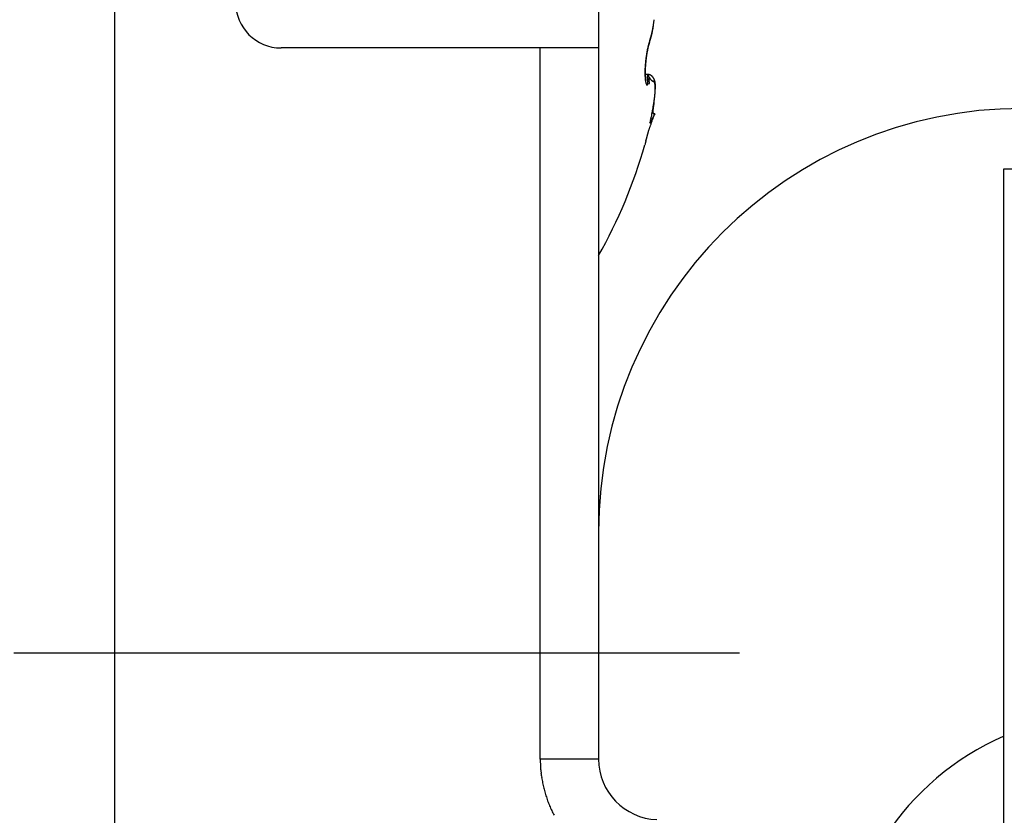
# Model space of a CAD drawing. Units: millimetres. Extents: x 264 to 7125, y -131 to 5380.
# Drawn here: x 4521 to 4537, y 3364 to 3378 of the extents above; entities that cross this region are included whole.
import ezdxf

# ---------------------------------------------------------------- set-up
doc = ezdxf.new("R2010")
doc.units = ezdxf.units.MM
doc.linetypes.add('CENTERLINE', pattern=[30, 12, -1.5, 3, -1.5, 12])
for name, color, linetype in [('centerline-Mittellinie', 92, 'CENTERLINE'), ('hatching-Schraffur', 5, 'Continuous'), ('helpline-Hilfslinie', 2, 'Continuous'), ('outline-Körperkante', 7, 'Continuous')]:
    doc.layers.add(name, color=color, linetype=linetype)
doc.layers.get('0').off()
doc.layers.get('helpline-Hilfslinie').off()

# ---------------------------------------------------------------- blocks, each defined once
blk = doc.blocks.new('407044_WD2201_Kämpferprofil')
at = {"layer": 'hatching-Schraffur'}
h = blk.add_hatch(dxfattribs=at)
h.set_pattern_fill('ANSI31', color=256, scale=0.5, style=0)
h.set_pattern_definition([(45, (0, 100), (-1.122532, 1.122532), [])])
h.paths.add_polyline_path([(9.506, 79.134), (9.006, 80), (9.506, 80.866), (9.506, 95.5), (39.052, 95.5, -0.332369), (41.929, 93.35), (43.85, 93.35, -0.414214), (46, 95.5), (56.463, 95.5, -0.382162), (59.445, 92.831), (59.562, 91.779, 0.382162), (61.549, 90), (67, 90), (67, 97), (64.7, 97), (64.7, 92.5), (62.5, 92.5), (62, 97), (62, 99), (60, 99), (60, 100), (0, 100), (0, 97), (0.5, 93), (2.3, 93), (2.306, 97), (5.006, 97), (5.006, 64.326), (5.006, 49.32, 0.176327), (6.176, 46.106), (6.767, 45.401, -0.339454), (6.82, 44.185), (5.736, 42.636, 0.459471), (5.856, 42.197), (11.453, 39.587, 0.107142), (13.006, 39.25), (13.006, 40.85, -1.208029), (13.795, 45), (18.467, 45, 0.57735), (19.506, 45), (23.506, 45, 0.411525), (24.321, 44.778), (29.506, 47.771), (29.506, 50), (23.955, 50, 0.816497), (19.056, 50), (12.506, 50), (12.506, 51), (9.506, 51), (9.506, 64.134), (9.006, 65), (9.506, 65.866)])
h.paths.add_polyline_path([(43.85, 93.35), (41.929, 93.35, -0.041408), (42.03, 92.864, 0.378993), (46, 89.35), (46, 91.2, -0.414214)], flags=17)
h.paths.add_polyline_path([(48.807, 90.5), (50, 90.5), (50, 92.5), (47.975, 92.5, -0.299597), (46, 91.2), (46, 89.35, 0.196923)], flags=17)
h.paths.add_polyline_path([(14.812, 41.834, -0.254686), (13.006, 40.85), (13.006, 39.25, 0.254686), (16.156, 40.966, 1)], flags=17)
blk = doc.blocks.new('WinDrive2201_LR12_Drive')
at = {"layer": 'centerline-Mittellinie'}
blk.add_line((-27.169, 24), (22.11, 24), dxfattribs=at)
at = {"layer": 'outline-Körperkante'}
for p, q in [((10.5, 12.545), (10.5, 41.001)), ((18.5, 35.5), (18.5, 34)), ((19.344, 34.102), (19.346, 34.109)), ((19.344, 34.102), (19.344, 34.103)), ((19.347, 34.128), (19.352, 34.142)), ((17.535, 34), (13.25, 34)), ((17.535, 22.245), (17.535, 34)), ((18.5, 34), (17.535, 34)), ((18.5, 34), (18.5, 22.245)), ((19.301, 33.932), (19.302, 33.937)), ((19.304, 33.564), (19.27, 33.564)), ((19.304, 33.564), (19.308, 33.532)), ((19.304, 33.564), (19.306, 33.564)), ((19.284, 33.459), (19.283, 33.46)), ((19.427, 32.913), (19.378, 32.816)), ((19.402, 33.018), (19.403, 33.027)), ((19.427, 32.913), (19.42, 32.909)), ((19.347, 32.76), (19.353, 32.776)), ((19.266, 32.402), (19.266, 32.402)), ((25.2, -3.997), (25.2, 32.003)), ((25.2, 32.003), (26.74, 32.003)), ((18.5, 22.245), (17.535, 22.245))]:
    blk.add_line(p, q, dxfattribs=at)
for centre, radius, start, end in [((13.25, 34.75), 0.75, 180, 270), ((17.558, 34.67), 1.872, 349.6988, 350.2636), ((17.498, 34.68), 1.933, 350.2706, 350.8249), ((17.624, 34.619), 1.799, 351.3052, 351.603), ((17.849, 34.587), 1.573, 351.5597, 351.912), ((17.435, 34.691), 1.997, 350.7981, 351.3415), ((17.437, 34.647), 1.989, 351.863, 352.1256), ((13.977, 35.134), 5.483, 352.042, 352.1285), ((17.747, 34.602), 1.676, 352.4732, 352.8424), ((17.873, 34.587), 1.548, 352.8036, 353.4271), ((17.377, 34.7), 2.055, 351.3364, 351.871), ((15.164, 34.918), 4.277, 353.1777, 353.475), ((17.306, 34.711), 2.127, 351.8552, 352.3776), ((17.223, 34.721), 2.211, 352.3926, 352.9008), ((17.144, 34.732), 2.29, 352.8785, 353.3739), ((18.256, 34.503), 1.154, 343.2333, 344.0042), ((18.186, 34.523), 1.227, 344.0165, 344.7574), ((18.189, 34.501), 1.222, 344.7861, 345.1531), ((18.114, 34.544), 1.301, 344.7056, 345.4179), ((18.165, 34.508), 1.247, 345.1307, 345.4931), ((18.136, 34.515), 1.277, 345.506, 345.8634), ((18.043, 34.563), 1.375, 345.4095, 346.0968), ((18.109, 34.523), 1.305, 345.7872, 346.1403), ((18.081, 34.529), 1.334, 346.2009, 346.5493), ((17.971, 34.581), 1.449, 346.0543, 346.7178), ((18.054, 34.536), 1.361, 346.5392, 346.8835), ((18.023, 34.543), 1.393, 346.8875, 347.2273), ((17.9, 34.598), 1.522, 346.7314, 347.3748), ((17.996, 34.548), 1.421, 347.2809, 347.6167), ((17.968, 34.556), 1.45, 347.5201, 347.8517), ((17.829, 34.615), 1.596, 347.3238, 347.9477), ((17.938, 34.563), 1.48, 347.8499, 348.1778), ((17.907, 34.568), 1.512, 348.2257, 348.5496), ((17.761, 34.629), 1.665, 347.9598, 348.5672), ((17.878, 34.574), 1.542, 348.53, 348.8502), ((17.846, 34.581), 1.574, 348.8418, 349.1583), ((17.821, 34.585), 1.599, 349.1873, 349.5011), ((17.69, 34.644), 1.737, 348.5448, 349.1361), ((17.783, 34.592), 1.638, 349.4883, 349.7977), ((17.745, 34.6), 1.677, 349.7616, 350.0659), ((17.625, 34.657), 1.803, 349.1301, 349.708), ((17.725, 34.602), 1.697, 350.1135, 350.417), ((17.728, 34.602), 1.695, 350.3947, 350.7014), ((17.649, 34.617), 1.774, 350.6384, 350.9328), ((17.501, 34.639), 1.924, 350.9795, 351.2514), ((20.811, 33.665), 1.536, 166.4078, 166.9666), ((20.516, 33.735), 1.233, 165.626, 166.3201), ((20.438, 33.751), 1.151, 165.795, 166.4636), ((20.404, 33.757), 1.116, 166.2454, 166.4783), ((20.365, 33.766), 1.076, 165.9679, 166.2071), ((20.709, 33.693), 1.43, 165.3854, 165.9402), ((20.324, 33.777), 1.033, 165.7782, 166.024), ((20.291, 33.784), 1, 165.4277, 165.6804), ((22.57, 33.213), 3.35, 165.6057, 165.8101), ((20.249, 33.795), 0.957, 165.1936, 165.4536), ((20.214, 33.804), 0.921, 164.926, 165.194), ((22.855, 33.132), 3.649, 165.1592, 165.3536), ((20.056, 33.841), 0.758, 163.3301, 164.4016), ((20.177, 33.814), 0.882, 164.6183, 164.895), ((20.14, 33.825), 0.844, 164.3628, 164.6475), ((20.327, 33.787), 1.037, 163.536, 164.363), ((20.113, 33.832), 0.815, 164.079, 164.371), ((19.821, 33.91), 0.513, 160.8726, 163.1339), ((20.071, 33.844), 0.772, 163.7105, 164.015), ((20.021, 33.857), 0.721, 163.3297, 163.6515), ((20.008, 33.862), 0.707, 163.0841, 163.4074), ((20.079, 33.858), 0.779, 161.8321, 163.438), ((20.019, 33.858), 0.718, 162.7091, 163.0206), ((19.932, 33.884), 0.627, 162.2663, 162.6237), ((19.815, 33.922), 0.505, 161.8489, 162.2953), ((20.411, 33.723), 1.133, 160.4222, 161.7177), ((19.903, 33.895), 0.596, 161.6376, 161.9886), ((20.866, 33.579), 1.609, 161.672, 161.789), ((21.072, 33.552), 1.819, 161.5546, 162.4331), ((19.758, 33.941), 0.445, 160.5012, 161.0251), ((19.676, 33.97), 0.357, 159.4718, 160.4497), ((20.174, 33.79), 0.887, 159.3772, 159.8855), ((19.292, 34.122), 0.0554, 340.4938, 341.4129), ((19.292, 34.121), 0.055, 344.4002, 345.3178), ((19.292, 34.121), 0.0549, 343.7718, 344.6939), ((19.293, 34.121), 0.0548, 342.5271, 343.457), ((19.293, 34.121), 0.0544, 341.7168, 342.6454), ((18.445, 34.423), 0.954, 340.8163, 341.2429), ((19.291, 34.121), 0.0562, 350.3095, 351.1983), ((19.292, 34.122), 0.0554, 348.8927, 349.7866), ((19.291, 34.121), 0.0558, 348.3684, 349.268), ((19.292, 34.122), 0.0552, 346.9478, 347.8518), ((19.292, 34.121), 0.055, 346.3046, 347.2143), ((19.292, 34.122), 0.0557, 345.194, 346.1074), ((19.221, 34.118), 0.127, 3.8081, 4.6646), ((19.3, 34.122), 0.0477, 2.6794, 4.424), ((19.295, 34.122), 0.0522, 1.9205, 2.9528), ((19.195, 34.119), 0.153, 1.4092, 1.6871), ((19.285, 34.122), 0.0624, 359.6234, 0.3766), ((19.297, 34.122), 0.0505, 359.5062, 0.4938), ((19.289, 34.122), 0.0584, 358.2461, 359.0895), ((19.289, 34.122), 0.0585, 356.8889, 357.7225), ((19.285, 34.122), 0.0622, 357.5672, 358.342), ((19.29, 34.122), 0.0572, 356.2415, 357.1037), ((19.29, 34.122), 0.0572, 354.8652, 355.719), ((19.289, 34.122), 0.058, 354.259, 355.1119), ((19.291, 34.122), 0.0566, 353.5236, 354.3883), ((19.29, 34.122), 0.057, 352.275, 353.1471), ((19.291, 34.122), 0.0566, 350.3128, 351.1949), ((19.291, 34.121), 0.056, 352.1875, 353.065), ((18.415, 34.433), 0.986, 341.205, 341.6225), ((18.389, 34.44), 1.013, 341.71, 342.1201), ((18.394, 34.459), 1.009, 341.6674, 342.5113), ((18.368, 34.448), 1.035, 342.0558, 342.4608), ((18.343, 34.456), 1.061, 342.4926, 342.8918), ((18.326, 34.481), 1.08, 342.4717, 343.2785), ((18.319, 34.465), 1.087, 342.8246, 343.2182), ((18.294, 34.471), 1.113, 343.2964, 343.6841), ((18.268, 34.479), 1.14, 343.6358, 344.0184), ((18.244, 34.487), 1.165, 343.9995, 344.3765), ((18.217, 34.493), 1.193, 344.3967, 344.7689), ((21.329, 33.566), 2.064, 171.5394, 172.0088), ((21.284, 33.573), 2.018, 171.0672, 171.5442), ((21.541, 33.546), 2.273, 171.8729, 172.2939), ((21.251, 33.578), 1.985, 170.5849, 171.0664), ((21.484, 33.554), 2.216, 171.4356, 171.8648), ((21.233, 33.58), 1.967, 170.0747, 170.5561), ((21.407, 33.564), 2.138, 170.9698, 171.4108), ((21.206, 33.585), 1.94, 169.6165, 170.0997), ((21.328, 33.577), 2.058, 170.5079, 170.961), ((21.175, 33.59), 1.908, 169.0878, 169.5727), ((21.244, 33.59), 1.973, 170.023, 170.4897), ((21.111, 33.603), 1.843, 168.625, 169.1212), ((21.122, 33.611), 1.849, 169.5014, 169.9924), ((21.045, 33.622), 1.771, 169.5922, 169.7582), ((21.022, 33.626), 1.748, 169.4207, 169.5881), ((21.021, 33.619), 1.752, 168.0471, 168.5619), ((20.97, 33.638), 1.694, 168.9384, 169.4655), ((20.994, 33.635), 1.718, 169.3786, 169.5482), ((20.95, 33.64), 1.675, 169.071, 169.2437), ((20.913, 33.65), 1.636, 169.005, 169.1808), ((20.898, 33.651), 1.621, 168.3838, 168.9227), ((20.876, 33.654), 1.6, 168.7131, 168.892), ((20.995, 33.625), 1.724, 167.5528, 168.0658), ((20.796, 33.669), 1.518, 168.3004, 168.486), ((20.837, 33.664), 1.559, 168.6217, 168.8038), ((20.759, 33.679), 1.48, 168.2278, 168.4172), ((20.885, 33.654), 1.608, 167.8428, 168.3719), ((20.719, 33.687), 1.439, 168.0147, 168.208), ((21.026, 33.619), 1.756, 167.0727, 167.5646), ((20.68, 33.692), 1.399, 167.682, 167.8793), ((20.64, 33.703), 1.358, 167.5784, 167.78), ((20.62, 33.706), 1.339, 167.0429, 167.6706), ((20.601, 33.714), 1.318, 167.473, 167.6791), ((20.562, 33.72), 1.278, 167.128, 167.339), ((20.3, 33.779), 1.01, 166.1647, 166.9881), ((20.523, 33.729), 1.239, 166.8974, 167.1134), ((20.479, 33.74), 1.194, 166.7271, 166.9484), ((20.444, 33.746), 1.158, 166.3957, 166.6226), ((21.19, 33.573), 1.925, 176.1799, 176.6718), ((21.262, 33.568), 1.998, 175.7068, 176.1856), ((21.322, 33.563), 2.057, 175.2287, 175.6969), ((21.372, 33.559), 2.107, 174.7561, 175.2165), ((21.182, 33.571), 1.913, 176.0766, 176.5567), ((21.406, 33.557), 2.142, 174.3402, 174.7951), ((21.286, 33.566), 2.018, 175.6737, 176.1349), ((21.379, 33.558), 2.111, 175.2018, 175.6476), ((21.428, 33.553), 2.164, 173.8563, 174.3084), ((21.458, 33.554), 2.19, 174.8329, 175.2665), ((21.435, 33.553), 2.171, 173.4232, 173.8742), ((21.521, 33.546), 2.253, 174.354, 174.7783), ((21.428, 33.555), 2.164, 172.9817, 173.434), ((21.568, 33.542), 2.3, 173.9718, 174.3894), ((21.598, 33.539), 2.33, 173.5471, 173.9606), ((21.408, 33.556), 2.144, 172.4971, 172.9529), ((21.609, 33.538), 2.342, 173.1419, 173.5537), ((21.371, 33.561), 2.106, 172.0293, 172.4919), ((21.604, 33.538), 2.336, 172.7278, 173.1404), ((21.582, 33.541), 2.314, 172.2946, 172.7101), ((20.698, 33.589), 1.433, 178.7209, 179.3332), ((20.579, 33.589), 1.314, 179.2908, 179.9437), ((20.472, 33.588), 1.207, 179.8877, 180.5823), ((20.374, 33.587), 1.109, 180.5985, 181.3339), ((20.914, 33.584), 1.649, 177.6299, 178.1814), ((20.809, 33.588), 1.544, 178.2042, 178.7829), ((20.286, 33.584), 1.021, 181.2655, 182.043), ((20.209, 33.581), 0.943, 182.0284, 182.8431), ((21.106, 33.576), 1.841, 176.6224, 177.1307), ((21.014, 33.581), 1.749, 177.1399, 177.6679), ((20.127, 33.576), 0.861, 182.7894, 183.6534), ((20.685, 33.592), 1.416, 178.0811, 178.6831), ((20.55, 33.594), 1.281, 178.648, 179.2961), ((20.418, 33.595), 1.148, 179.2419, 179.9454), ((20.286, 33.593), 1.017, 179.8667, 180.6366), ((20.161, 33.591), 0.892, 180.5732, 181.4218), ((20.042, 33.587), 0.773, 181.3797, 182.3214), ((20.945, 33.583), 1.676, 177.0383, 177.5687), ((20.816, 33.588), 1.547, 177.5318, 178.0949), ((19.927, 33.581), 0.657, 182.148, 183.2108), ((19.816, 33.574), 0.547, 183.1395, 184.3575), ((21.068, 33.579), 1.799, 176.5908, 177.0938), ((20.541, 34.297), 1.437, 210.6505, 212.493), ((19.292, 33.351), 0.213, 82.0484, 86.6763), ((19.303, 33.394), 0.17, 86.0298, 89.4521), ((19.306, 33.551), 0.013, 83.5682, 88.9891), ((19.306, 33.552), 0.0121, 77.7053, 83.5236), ((19.306, 33.552), 0.0122, 72.4074, 78.1533), ((19.305, 33.551), 0.0138, 67.5254, 72.6671), ((19.305, 33.549), 0.0151, 62.934, 67.6444), ((19.304, 33.548), 0.0167, 59.2332, 63.6176), ((19.304, 33.547), 0.0179, 55.2161, 59.3666), ((19.303, 33.546), 0.0191, 51.5644, 55.5574), ((19.313, 33.49), 0.0735, 82.2014, 88.3795), ((19.302, 33.544), 0.0207, 47.5516, 51.3366), ((19.301, 33.543), 0.023, 44.3558, 47.9131), ((19.299, 33.541), 0.0253, 41.4025, 44.7239), ((19.297, 33.539), 0.0282, 38.4001, 41.4995), ((19.294, 33.537), 0.0315, 35.5777, 38.4525), ((19.291, 33.534), 0.0355, 33.3172, 35.9854), ((19.288, 33.532), 0.0396, 31.0574, 33.5238), ((19.315, 33.476), 0.0863, 76.7249, 85.5057), ((19.284, 33.53), 0.0445, 28.6019, 30.8879), ((19.308, 33.46), 0.104, 78.8396, 81.8184), ((19.279, 33.526), 0.0501, 27.0345, 29.1469), ((19.274, 33.524), 0.056, 25.0501, 27.0091), ((19.268, 33.521), 0.0627, 23.2028, 25.0156), ((19.261, 33.518), 0.0701, 21.9914, 23.6759), ((19.253, 33.515), 0.0786, 20.2754, 21.838), ((19.245, 33.512), 0.0869, 18.856, 20.312), ((19.236, 33.508), 0.0968, 17.9158, 19.2706), ((19.206, 33.095), 0.483, 74.8552, 75.3817), ((19.226, 33.505), 0.107, 16.5051, 17.7713), ((19.215, 33.502), 0.118, 15.3221, 16.5042), ((19.297, 33.428), 0.137, 73.1141, 75.1257), ((19.309, 33.455), 0.108, 71.8662, 76.5288), ((19.308, 33.458), 0.105, 71.4976, 74.2298), ((19.303, 33.443), 0.122, 69.1166, 71.384), ((19.191, 33.197), 0.391, 66.1735, 67.191), ((19.299, 33.435), 0.13, 66.647, 68.6997), ((19.299, 33.439), 0.127, 63.0909, 66.3813), ((19.303, 33.445), 0.12, 64.6233, 66.8189), ((19.305, 33.449), 0.115, 62.306, 64.5639), ((19.315, 33.464), 0.0977, 60.5252, 64.9021), ((19.304, 33.448), 0.117, 60.0921, 62.275), ((19.305, 33.448), 0.116, 56.6928, 60.2189), ((19.305, 33.448), 0.117, 58.0104, 60.1522), ((19.304, 33.448), 0.117, 55.6959, 57.81), ((19.297, 33.439), 0.128, 53.0121, 56.0873), ((19.304, 33.448), 0.117, 53.7335, 55.8184), ((19.303, 33.447), 0.118, 51.5686, 53.595), ((19.301, 33.444), 0.122, 49.6759, 52.8452), ((19.302, 33.445), 0.12, 49.5949, 51.5733), ((19.301, 33.444), 0.122, 46.5983, 49.7343), ((19.3, 33.444), 0.122, 47.4088, 49.3241), ((19.299, 33.442), 0.125, 45.6664, 47.527), ((20.047, 33.57), 0.781, 183.6093, 184.5294), ((19.965, 33.563), 0.699, 184.4419, 185.4319), ((19.89, 33.555), 0.623, 185.3976, 186.4655), ((19.814, 33.545), 0.547, 186.3313, 187.4973), ((19.728, 33.566), 0.458, 184.1831, 185.5679), ((19.653, 33.557), 0.383, 185.3768, 186.9399), ((19.744, 33.536), 0.476, 187.4758, 188.7539), ((19.624, 33.553), 0.353, 186.8715, 188.4644), ((19.677, 33.524), 0.409, 188.5475, 189.9681), ((19.65, 33.558), 0.38, 188.5996, 189.9734), ((19.616, 33.513), 0.346, 189.8956, 191.4831), ((19.643, 33.558), 0.373, 190.0901, 191.369), ((19.56, 33.5), 0.289, 191.2522, 193.052), ((19.625, 33.555), 0.355, 191.4789, 192.6672), ((19.606, 33.551), 0.335, 192.8139, 193.8955), ((19.511, 33.488), 0.238, 192.7968, 194.8525), ((19.758, 33.591), 0.492, 194.172, 194.7686), ((19.466, 33.475), 0.192, 194.6316, 197.0229), ((19.552, 33.538), 0.279, 194.9332, 195.7098), ((19.294, 33.464), 0.011, 189.9358, 201.6043), ((19.429, 33.463), 0.153, 196.6514, 199.4376), ((19.396, 33.45), 0.118, 198.8569, 202.2163), ((19.366, 33.437), 0.0841, 201.5351, 205.8581), ((19.339, 33.422), 0.0536, 204.432, 210.5735), ((19.318, 33.408), 0.0286, 207.6576, 217.6889), ((19.307, 33.397), 0.013, 211.1065, 229.5912), ((19.303, 33.391), 0.00572, 217.9592, 251.0473), ((19.303, 33.389), 0.00431, 242.0598, 276.9734), ((19.301, 33.392), 0.00742, 286.8958, 307.5801), ((19.291, 33.399), 0.0198, 319.1683, 329.936), ((16.818, 33.303), 2.5, 4.5927, 5.2499), ((19.263, 33.408), 0.0483, 336.7732, 343.2246), ((17.676, 33.38), 1.639, 3.4604, 4.3302), ((19.209, 33.419), 0.104, 346.182, 350.2939), ((19.12, 33.429), 0.193, 351.947, 354.8714), ((18.206, 33.415), 1.107, 2.167, 3.278), ((18.979, 33.436), 0.334, 355.789, 357.9079), ((18.516, 33.431), 0.797, 0.5757, 1.8822), ((18.781, 33.437), 0.532, 358.5785, 0.2185), ((19.595, 33.677), 0.307, 209.6988, 215.7053), ((19.203, 33.498), 0.131, 14.5226, 15.6311), ((19.191, 33.495), 0.144, 13.2503, 14.2887), ((19.177, 33.491), 0.158, 12.618, 13.5948), ((19.163, 33.488), 0.173, 11.6213, 12.5393), ((19.147, 33.484), 0.189, 10.8768, 11.7431), ((19.13, 33.481), 0.206, 9.9836, 10.8005), ((19.113, 33.478), 0.224, 9.325, 10.0981), ((19.094, 33.475), 0.243, 8.5493, 9.2805), ((19.074, 33.471), 0.263, 7.9612, 8.6553), ((19.053, 33.469), 0.284, 7.2308, 7.889), ((19.031, 33.465), 0.307, 6.7058, 7.3324), ((19.007, 33.462), 0.331, 6.2077, 6.8035), ((18.983, 33.46), 0.355, 5.5884, 6.1569), ((18.957, 33.457), 0.381, 5.1392, 5.6812), ((18.931, 33.455), 0.407, 4.569, 5.0875), ((18.902, 33.452), 0.436, 4.1627, 4.6581), ((18.873, 33.45), 0.466, 3.6261, 4.1008), ((18.843, 33.448), 0.496, 3.1219, 3.5768), ((18.812, 33.446), 0.527, 2.7714, 3.2092), ((18.776, 33.443), 0.563, 2.4373, 2.8564), ((18.741, 33.442), 0.598, 1.9916, 2.3926), ((18.708, 33.44), 0.631, 1.679, 2.068), ((18.684, 33.44), 0.655, 1.2507, 1.6331), ((18.629, 33.439), 0.71, 0.8557, 1.2135), ((18.509, 33.438), 0.83, 358.8846, 359.2706), ((18.522, 33.436), 0.817, 358.3938, 359.0141), ((16.998, 33.471), 2.341, 358.2925, 358.5795), ((18.543, 33.437), 0.795, 0.6038, 0.9274), ((18.565, 33.437), 0.773, 0.3206, 0.6651), ((18.63, 33.439), 0.709, 359.8032, 0.1968), ((18.418, 33.436), 0.921, 359.7323, 0.0191), ((16.865, 33.447), 2.474, 359.543, 359.6405), ((19.493, 33.596), 0.177, 213.6299, 218.9676), ((14.05, 28.501), 7.28, 43.1339, 43.2054), ((19.483, 33.59), 0.164, 222.8475, 226.1155), ((19.43, 33.528), 0.0841, 222.7596, 229.0758), ((19.428, 33.525), 0.0803, 228.547, 233.8693), ((19.429, 33.528), 0.0832, 234.9223, 239.1089), ((19.295, 33.438), 0.13, 43.5634, 46.4366), ((19.296, 33.439), 0.128, 43.8024, 45.5913), ((19.422, 33.517), 0.0703, 239.5815, 243.9048), ((19.289, 33.433), 0.138, 40.5757, 43.2532), ((19.293, 33.437), 0.132, 42, 43.7277), ((19.289, 33.434), 0.137, 40.1688, 41.8208), ((19.422, 33.518), 0.0708, 244.1457, 247.9541), ((19.282, 33.428), 0.146, 37.8787, 40.3703), ((19.286, 33.431), 0.141, 38.506, 40.0934), ((19.457, 33.618), 0.177, 249.4909, 250.8277), ((19.281, 33.427), 0.148, 37.03, 38.5389), ((19.275, 33.424), 0.155, 35.342, 37.6668), ((19.276, 33.425), 0.153, 35.317, 36.7596), ((19.362, 33.324), 0.132, 72.0411, 73.6394), ((19.264, 33.416), 0.168, 33.0708, 35.1829), ((19.27, 33.42), 0.161, 34.0892, 35.4527), ((19.264, 33.416), 0.168, 32.6227, 33.9191), ((19.393, 33.414), 0.0367, 70.2397, 75.5548), ((19.252, 33.409), 0.182, 30.9337, 32.8585), ((19.256, 33.412), 0.177, 31.2681, 32.4848), ((19.399, 33.426), 0.024, 65.5769, 73.2693), ((19.249, 33.407), 0.185, 30.1244, 31.2751), ((19.233, 33.399), 0.203, 29.0382, 30.7349), ((19.238, 33.402), 0.197, 28.9389, 30.0129), ((19.401, 33.428), 0.0209, 58.2017, 66.888), ((19.219, 33.392), 0.219, 27.3492, 28.8983), ((19.228, 33.396), 0.209, 27.8831, 28.888), ((19.399, 33.426), 0.0237, 50.3593, 58.2806), ((19.213, 33.389), 0.225, 26.8858, 27.8043), ((19.205, 33.386), 0.234, 25.6341, 27.0553), ((19.394, 33.421), 0.0306, 42.4091, 48.977), ((19.206, 33.386), 0.233, 25.7675, 26.6464), ((19.206, 33.386), 0.233, 25.0435, 25.9111), ((19.204, 33.385), 0.235, 24.2544, 25.6461), ((19.387, 33.416), 0.0398, 35.9656, 41.448), ((19.21, 33.387), 0.229, 24.1445, 25.0155), ((19.214, 33.39), 0.224, 22.7791, 24.2099), ((19.215, 33.389), 0.224, 23.3022, 24.1846), ((19.377, 33.41), 0.0512, 30.1809, 34.825), ((19.219, 33.392), 0.219, 22.3553, 23.2467), ((19.221, 33.393), 0.217, 21.404, 22.8571), ((19.364, 33.403), 0.0663, 25.4646, 29.3672), ((19.222, 33.393), 0.216, 21.4808, 22.3743), ((19.224, 33.394), 0.214, 19.9934, 21.4417), ((19.225, 33.394), 0.213, 20.6506, 21.5478), ((19.346, 33.396), 0.085, 21.4172, 24.7355), ((19.227, 33.395), 0.211, 19.579, 20.4763), ((19.227, 33.395), 0.211, 18.4604, 19.9064), ((19.228, 33.395), 0.21, 18.7588, 19.6566), ((19.324, 33.388), 0.108, 18.1748, 21.0029), ((19.23, 33.396), 0.208, 17.8764, 18.7701), ((19.227, 33.395), 0.21, 16.9952, 18.4277), ((19.23, 33.395), 0.208, 17.0359, 17.9262), ((19.298, 33.381), 0.135, 15.2669, 17.7136), ((19.227, 33.395), 0.211, 15.5697, 16.986), ((19.23, 33.396), 0.208, 16.0695, 16.952), ((19.229, 33.395), 0.209, 15.2115, 16.0868), ((19.266, 33.373), 0.168, 12.7967, 14.9184), ((19.224, 33.394), 0.213, 14.1531, 15.5378), ((19.228, 33.395), 0.21, 14.3947, 15.2583), ((19.23, 33.366), 0.205, 10.545, 12.4111), ((19.221, 33.393), 0.217, 12.8719, 14.224), ((19.226, 33.395), 0.212, 13.3453, 14.1979), ((19.223, 33.394), 0.215, 12.6444, 13.4816), ((19.214, 33.393), 0.223, 11.3634, 12.669), ((19.22, 33.393), 0.218, 11.7602, 12.5828), ((19.187, 33.359), 0.249, 8.6926, 10.3376), ((19.215, 33.392), 0.223, 11.0157, 11.8195), ((19.207, 33.391), 0.231, 10.1496, 11.4084), ((19.139, 33.353), 0.297, 7.0444, 8.513), ((19.211, 33.392), 0.227, 10.1589, 10.9448), ((19.196, 33.389), 0.242, 8.8256, 10.0247), ((19.204, 33.391), 0.234, 9.201, 9.9649), ((19.084, 33.347), 0.352, 5.5345, 6.8479), ((19.198, 33.39), 0.24, 8.5148, 9.2579), ((19.183, 33.387), 0.255, 7.7035, 8.8442), ((19.189, 33.388), 0.249, 7.9265, 8.6451), ((19.024, 33.342), 0.412, 4.2364, 5.4244), ((18.957, 33.338), 0.48, 3.0264, 4.1024), ((19.181, 33.388), 0.257, 7.0283, 7.7236), ((19.167, 33.386), 0.272, 6.4776, 7.5485), ((19.17, 33.386), 0.268, 6.4504, 7.1189), ((19.147, 33.384), 0.291, 5.4658, 6.4698), ((19.16, 33.385), 0.279, 5.7353, 6.3786), ((19.145, 33.385), 0.293, 4.9861, 5.6008), ((19.122, 33.382), 0.317, 4.3463, 5.2738), ((19.131, 33.382), 0.307, 4.6206, 5.2086), ((19.113, 33.383), 0.325, 3.7034, 4.2616), ((19.093, 33.38), 0.346, 3.5709, 4.4264), ((19.095, 33.381), 0.343, 3.3448, 3.8754), ((19.054, 33.379), 0.385, 2.5846, 3.36), ((19.072, 33.38), 0.366, 2.8005, 3.3005), ((19.048, 33.379), 0.39, 2.2614, 2.7332), ((19.009, 33.377), 0.429, 1.8308, 2.5324), ((19.017, 33.377), 0.421, 1.9006, 2.3416), ((18.949, 33.375), 0.49, 1.1997, 1.8208), ((18.987, 33.377), 0.451, 1.3799, 1.7926), ((18.946, 33.377), 0.492, 0.8571, 1.2389), ((18.876, 33.375), 0.563, 0.4715, 1.0194), ((18.904, 33.376), 0.535, 0.5176, 0.8713), ((18.848, 33.376), 0.59, 0.1824, 0.5058), ((18.774, 33.375), 0.665, 359.9761, 0.4452), ((18.79, 33.374), 0.649, 0.0231, 0.319), ((18.646, 33.376), 0.792, 359.489, 359.8882), ((18.711, 33.377), 0.728, 359.5279, 359.794), ((18.62, 33.377), 0.818, 359.3777, 359.6172), ((17.434, 33.416), 2.006, 353.9785, 354.3989), ((17.574, 33.4), 1.865, 354.4516, 354.8916), ((18.025, 33.344), 1.412, 354.4215, 354.7395), ((18.008, 33.346), 1.429, 354.5366, 354.7295), ((18.035, 33.344), 1.401, 354.3204, 354.518), ((17.953, 33.352), 1.484, 354.9891, 355.2851), ((17.943, 33.351), 1.493, 355.1562, 355.3367), ((17.962, 33.35), 1.475, 354.9537, 355.1381), ((17.991, 33.347), 1.446, 354.7454, 355.0529), ((17.992, 33.348), 1.445, 354.7328, 354.9219), ((17.72, 33.386), 1.719, 354.9462, 355.4103), ((17.888, 33.356), 1.549, 355.4681, 355.6399), ((17.917, 33.354), 1.52, 355.325, 355.6114), ((17.91, 33.355), 1.527, 355.2602, 355.4359), ((17.861, 33.375), 1.577, 355.3819, 355.8727), ((17.826, 33.364), 1.612, 355.7662, 356.0295), ((17.786, 33.366), 1.652, 355.8893, 356.0471), ((17.826, 33.361), 1.612, 355.7884, 355.9513), ((17.867, 33.359), 1.57, 355.5816, 355.8553), ((17.854, 33.361), 1.584, 355.5655, 355.7324), ((17.999, 33.364), 1.439, 355.9337, 356.4556), ((17.618, 33.375), 1.819, 356.5564, 356.6955), ((17.71, 33.371), 1.728, 356.3136, 356.5535), ((17.676, 33.375), 1.762, 356.3112, 356.4556), ((17.711, 33.367), 1.727, 356.3414, 356.49), ((17.762, 33.366), 1.675, 356.1179, 356.3684), ((17.753, 33.366), 1.684, 356.1175, 356.2712), ((18.259, 33.347), 1.178, 357.0805, 357.6761), ((17.461, 33.388), 1.977, 356.9257, 357.1268), ((18.131, 33.354), 1.306, 356.5097, 357.0654), ((17.387, 33.391), 2.051, 356.9841, 357.1033), ((17.465, 33.382), 1.973, 357.002, 357.1267), ((17.56, 33.379), 1.878, 356.8028, 357.0179), ((17.512, 33.383), 1.926, 356.7701, 356.8994), ((17.633, 33.375), 1.805, 356.5911, 356.8175), ((17.58, 33.379), 1.857, 356.6509, 356.7856), ((18.885, 33.336), 0.552, 1.9237, 2.9085), ((18.801, 33.334), 0.636, 0.9334, 1.8301), ((18.496, 33.338), 0.94, 358.3924, 359.084), ((18.38, 33.341), 1.057, 357.7857, 358.4252), ((17.079, 33.405), 2.359, 357.5047, 357.666), ((16.914, 33.411), 2.524, 357.562, 357.6544), ((17.024, 33.408), 2.414, 357.4435, 357.5411), ((17.221, 33.401), 2.217, 357.2794, 357.4538), ((17.142, 33.403), 2.296, 357.3268, 357.4305), ((17.226, 33.394), 2.213, 357.3493, 357.4579), ((17.364, 33.389), 2.075, 357.2269, 357.416), ((17.322, 33.395), 2.116, 357.0939, 357.2083), ((18.707, 33.334), 0.73, 359.975, 0.7941), ((14.722, 33.495), 4.718, 358.0125, 358.0585), ((18.605, 33.334), 0.832, 359.2568, 0.0066), ((15.842, 33.453), 3.597, 358.0137, 358.1127), ((15.464, 33.475), 3.976, 357.879, 357.9342), ((16.325, 33.433), 3.115, 357.9482, 358.0645), ((15.858, 33.446), 3.582, 358.0451, 358.107), ((16.162, 33.448), 3.278, 357.7688, 357.8372), ((16.645, 33.423), 2.794, 357.7932, 357.925), ((16.379, 33.434), 3.06, 357.7883, 357.8623), ((16.604, 33.421), 2.835, 357.8067, 357.8874), ((16.859, 33.415), 2.58, 357.6473, 357.7925), ((16.758, 33.416), 2.681, 357.6833, 357.7695), ((18.45, 33.379), 0.988, 359.1224, 359.4478), ((18.503, 33.38), 0.935, 359.0619, 359.2726), ((18.178, 33.385), 1.261, 358.7615, 359.0196), ((18.361, 33.384), 1.078, 358.7551, 358.9402), ((18.159, 33.385), 1.279, 358.7789, 358.9361), ((17.637, 33.399), 1.802, 358.5228, 358.707), ((17.91, 33.394), 1.529, 358.4812, 358.6143), ((17.529, 33.405), 1.909, 358.3462, 358.4537), ((16.843, 33.424), 2.596, 358.279, 358.4089), ((16.943, 33.424), 2.496, 358.2226, 358.306), ((15.28, 33.468), 4.16, 358.2375, 358.32), ((15.657, 33.458), 3.783, 358.2508, 358.3062), ((14.497, 33.501), 4.943, 358.121, 358.1639), ((14.695, 33.501), 4.746, 357.9883, 358.0619), ((14.372, 33.5), 5.068, 358.1411, 358.1834), ((-0.233, 36.348), 19.915, 350.4472, 350.4637), ((21.532, 32.741), 2.147, 171.481, 171.9344), ((6.021, 35.301), 13.574, 350.4369, 350.4762), ((1.354, 36.103), 18.31, 350.3966, 350.4144), ((7.391, 35.071), 12.186, 350.4751, 350.5184), ((7.088, 35.107), 12.49, 350.5413, 350.5673), ((23.002, 32.534), 3.631, 171.4044, 171.6758), ((9.639, 34.697), 9.906, 350.488, 350.5206), ((9.974, 34.639), 9.566, 350.5206, 350.5753), ((11.32, 34.412), 8.202, 350.5516, 350.5908), ((12.706, 34.18), 6.795, 350.6242, 350.7006), ((12.467, 34.221), 7.039, 350.5993, 350.6447), ((27.738, 31.844), 8.417, 171.4632, 171.5805), ((13.459, 34.057), 6.033, 350.647, 350.6997), ((14.029, 33.96), 5.455, 350.7316, 350.826), ((14.15, 33.944), 5.333, 350.6956, 350.755), ((2.063, 35.656), 17.54, 351.6003, 351.6562), ((14.948, 33.811), 4.524, 350.8305, 350.9432), ((15.204, 33.774), 4.265, 350.8109, 350.8844), ((14.75, 33.846), 4.725, 350.7612, 350.8279), ((15.622, 33.701), 3.841, 350.9649, 351.046), ((15.938, 33.652), 3.522, 351.0328, 351.1209), ((15.58, 33.711), 3.884, 350.942, 351.0722), ((14.276, 33.852), 5.194, 351.7961, 351.9821), ((16.128, 33.622), 3.329, 351.1188, 351.2694), ((16.247, 33.607), 3.209, 351.0681, 351.164), ((16.518, 33.56), 2.934, 351.2996, 351.4691), ((16.476, 33.567), 2.976, 351.2591, 351.3623), ((16.408, 33.547), 3.041, 352.0526, 352.3639), ((16.893, 33.504), 2.555, 351.474, 351.5928), ((16.712, 33.534), 2.738, 351.2964, 351.4077), ((17.073, 33.48), 2.373, 351.5294, 351.6565), ((16.862, 33.508), 2.586, 351.4826, 351.6732), ((16.95, 33.472), 2.493, 352.4255, 352.7972), ((17.124, 33.47), 2.321, 351.6696, 351.8801), ((17.222, 33.456), 2.223, 351.6941, 351.829), ((17.367, 33.434), 2.076, 351.9166, 352.1496), ((17.362, 33.434), 2.08, 351.8759, 352.0194), ((16.983, 33.467), 2.46, 352.8076, 353.176), ((17.549, 33.408), 1.892, 352.1881, 352.4418), ((17.603, 33.403), 1.838, 352.1045, 352.2649), ((17.48, 33.417), 1.962, 352.0596, 352.2111), ((17.718, 33.385), 1.721, 352.4542, 352.7306), ((17.699, 33.386), 1.74, 352.4023, 352.571), ((17.098, 33.454), 2.344, 353.164, 353.5419), ((17.865, 33.366), 1.573, 352.7252, 353.0248), ((17.88, 33.362), 1.557, 352.7677, 352.9542), ((17.798, 33.376), 1.641, 352.4651, 352.643), ((18.012, 33.345), 1.424, 353.1387, 353.4663), ((18.033, 33.344), 1.403, 353.1411, 353.3458), ((17.967, 33.354), 1.47, 352.8332, 353.0296), ((17.276, 33.432), 2.165, 353.5945, 353.9937), ((18.076, 33.341), 1.361, 353.3644, 353.7047), ((18.096, 33.337), 1.34, 353.3247, 353.5378), ((18.082, 33.338), 1.355, 353.7994, 354.1376), ((18.089, 33.338), 1.347, 353.7219, 353.9315), ((18.116, 33.335), 1.32, 353.514, 353.7289), ((18.07, 33.341), 1.367, 354.037, 354.369), ((18.052, 33.343), 1.385, 354.1185, 354.3197), ((18.072, 33.337), 1.364, 354.0352, 354.2409), ((25.5, 26), 7, 90, 180), ((71.605, 21.998), 53.351, 168.2209, 168.2276), ((-3.153, 37.597), 23.017, 348.1978, 348.2134), ((8.95, 35.066), 10.653, 348.2411, 348.2747), ((12.631, 34.289), 6.89, 348.375, 348.4267), ((14.27, 33.961), 5.219, 348.3483, 348.4164), ((15.384, 33.727), 4.08, 348.5014, 348.5884), ((16.085, 33.588), 3.366, 348.5465, 348.6516), ((16.659, 33.466), 2.779, 348.7909, 348.9178), ((16.917, 33.418), 2.516, 348.8579, 348.9978), ((17.043, 33.396), 2.389, 348.928, 349.0751), ((17.027, 33.395), 2.405, 349.1866, 349.3324), ((16.853, 33.431), 2.582, 349.2492, 349.3845), ((16.709, 33.457), 2.729, 349.4035, 349.531), ((16.554, 33.488), 2.886, 349.4828, 349.6031), ((16.394, 33.515), 3.048, 349.6553, 349.7689), ((16.182, 33.551), 3.263, 349.7957, 349.9013), ((15.961, 33.598), 3.489, 349.7824, 349.881), ((15.675, 33.645), 3.78, 349.9411, 350.0318), ((15.378, 33.699), 4.081, 350.0059, 350.0895), ((14.966, 33.765), 4.499, 350.1667, 350.2423), ((19.755, 32.947), 0.358, 174.7646, 176.963), ((19.634, 32.951), 0.237, 176.2921, 179.3446), ((19.548, 32.949), 0.15, 178.1692, 182.5338), ((19.486, 32.944), 0.0881, 180.8404, 187.3796), ((14.529, 33.851), 4.943, 350.1207, 350.1892), ((19.913, 32.938), 0.516, 173.669, 175.2985), ((19.447, 32.936), 0.0483, 184.2395, 194.511), ((13.874, 33.963), 5.608, 350.204, 350.2642), ((19.425, 32.928), 0.0252, 189.6019, 206.0088), ((13.159, 34.086), 6.334, 350.2542, 350.3072), ((20.133, 32.918), 0.736, 172.796, 174.0005), ((20.42, 32.887), 1.025, 172.2127, 173.1143), ((12.07, 34.273), 7.438, 350.3053, 350.3502), ((19.415, 32.921), 0.0139, 198.3824, 222.9806), ((5.395, 35.396), 14.207, 350.3988, 350.4369), ((10.588, 34.521), 8.941, 350.3732, 350.4104), ((33.548, 27.433), 15.147, 158.7896, 159.0435), ((20.869, 32.831), 1.478, 171.771, 172.4166), ((7.689, 35.008), 11.88, 350.426, 350.4538), ((5.326, 35.42), 14.279, 350.3881, 350.4256), ((4.305, 35.597), 15.316, 350.3795, 350.401), ((19.414, 32.919), 0.0107, 218.3001, 245.4496), ((19.415, 32.923), 0.0154, 248.8975, 267.6312), ((19.41, 32.939), 0.0318, 276.7515, 287.8414), ((19.198, 32.904), 0.207, 315.9564, 317.3711), ((9.835, 37.786), 10.76, 332.1735, 332.4916), ((20.088, 32.557), 0.767, 162.7174, 163.4122), ((22.322, 31.671), 3.147, 160.194, 160.6043), ((19.278, 32.807), 0.0803, 346.975, 351.1043), ((19.338, 32.788), 0.0183, 351.3276, 3.2341), ((19.414, 32.784), 0.0575, 162.5756, 169.7385), ((20.836, 32.467), 1.515, 166.9899, 167.2409), ((19.105, 32.866), 0.261, 347.1787, 348.5553), ((23.676, 31.201), 4.58, 160.1337, 160.4068), ((14.436, 33.907), 5.046, 347.4933, 347.5658), ((20.369, 32.599), 1.03, 167.2241, 167.5837), ((15.108, 33.767), 4.359, 347.5452, 347.6295), ((17.95, 33.14), 1.449, 347.7726, 348.0254), ((17.461, 33.248), 1.949, 347.8928, 348.0806), ((16.839, 33.378), 2.585, 348.1097, 348.2514), ((38.841, 25.71), 20.709, 160.0467, 160.1028), ((16.023, 33.553), 3.42, 348.16, 348.2667), ((13.892, 34.004), 5.598, 348.1808, 348.2459), ((-42.008, 45.638), 62.696, 348.24358, 348.24937), ((37.323, 29.127), 18.336, 168.1996, 168.2194), ((39.539, 28.697), 20.593, 168.2712, 168.2887), ((23.296, 31.326), 4.181, 159.3029, 159.7041), ((23.678, 31.19), 4.586, 158.7769, 159.3932), ((20.866, 32.13), 1.62, 164.4172, 164.8104), ((20.897, 32.123), 1.652, 164.0556, 164.466), ((20.985, 32.097), 1.744, 163.6101, 164.0228), ((21.07, 32.072), 1.833, 163.1983, 163.6165), ((21.224, 32.025), 1.993, 162.7913, 163.1992), ((21.388, 31.974), 2.166, 162.3851, 162.7846), ((21.564, 31.919), 2.349, 162.001, 162.3927), ((21.701, 31.875), 2.494, 161.6225, 162.0157), ((22.06, 31.759), 2.871, 161.3248, 161.6847), ((22.576, 31.583), 3.416, 160.9857, 161.3038), ((22.544, 31.591), 3.383, 160.5896, 160.9381), ((10.988, 34.779), 8.613, 330.7245, 343.9743), ((20.142, 32.205), 0.898, 166.922, 167.0438), ((19.695, 32.308), 0.439, 167.0928, 167.2987), ((19.438, 32.366), 0.176, 167.2193, 167.6228), ((19.269, 32.402), 0.00343, 163.7472, 172.8025), ((19.311, 32.393), 0.0461, 166.6345, 167.7569), ((21.834, 31.818), 2.634, 166.9607, 167.0167), ((20.823, 32.047), 1.597, 166.8505, 166.9311), ((23.238, 31.485), 4.077, 166.8071, 166.8478), ((27.863, 30.403), 8.827, 166.7758, 166.7988), ((25.211, 31.036), 6.1, 166.897, 166.9273), ((31.424, 29.572), 12.483, 166.7847, 166.8024), ((36.346, 28.433), 17.536, 166.8235, 166.8371), ((43.017, 26.877), 24.386, 166.8275, 166.838), ((52.766, 24.531), 34.413, 166.7144, 166.7224), ((65.951, 21.481), 47.946, 166.7823, 166.7884), ((86.299, 16.744), 68.838, 166.81199, 166.81648), ((124.022, 7.784), 107.61, 166.7464, 166.74942), ((252.332, -22.402), 239.423, 166.75328, 166.75471), ((356.631, -46.75), 346.527, 166.78519, 166.78622), ((255.757, -23.215), 242.944, 166.74868, 166.75023), ((-337.699, 116.219), 366.673, 346.79737, 346.79844), ((-38.457, 46.02), 59.307, 346.80228, 346.80913), ((10078.044, -2331.808), 10332.885, 166.7727852, 166.7728262), ((41.688, 27.197), 23.019, 166.6774, 166.6965), ((25.265, 31.088), 6.141, 166.6198, 166.6946), ((21.995, 31.859), 2.782, 166.3064, 166.4797), ((21.345, 32.014), 2.113, 165.9691, 166.2094), ((21.025, 32.094), 1.783, 165.6798, 165.9804), ((20.918, 32.118), 1.673, 165.2464, 165.585), ((20.844, 32.139), 1.597, 164.9015, 165.2779), ((27, 18.5), 4.5, 113.5787, 180), ((21.685, 22.35), 4.152, 181.4561, 182.8292), ((19.089, 22.192), 1.552, 181.7077, 184.5121), ((19.5, 22.245), 1, 180, 268), ((19.281, 22.204), 1.743, 184.4225, 186.0441), ((23.106, 22.757), 5.608, 187.5439, 187.9368), ((19.653, 22.272), 2.12, 187.851, 189), ((19.254, 22.192), 1.714, 188.4353, 189.9483), ((19.532, 22.243), 1.996, 190.007, 191.2768), ((19.697, 22.281), 2.166, 191.4304, 192.5827), ((19.566, 22.253), 2.032, 192.6032, 193.8389), ((19.515, 22.238), 1.979, 193.7627, 195.0363), ((19.545, 22.247), 2.01, 195.0686, 196.3204), ((19.554, 22.25), 2.019, 196.3257, 197.5706), ((19.535, 22.244), 1.999, 197.5873, 198.845), ((19.525, 22.24), 1.989, 198.8099, 200.0745), ((19.523, 22.24), 1.987, 200.1188, 201.3844), ((19.526, 22.241), 1.99, 201.3514, 202.615), ((19.533, 22.245), 1.998, 202.6586, 203.9169), ((19.539, 22.247), 2.005, 203.8999, 205.1544), ((19.544, 22.251), 2.01, 205.1864, 206.4374), ((19.547, 22.252), 2.014, 206.4314, 207.6797)]:
    blk.add_arc(centre, radius, start, end, dxfattribs=at)
blk = doc.blocks.new('SR_WD2201_Tel_LR22B_Antriebsquerschnitt')
blk.add_blockref('407044_WD2201_Kämpferprofil', (61.994, 0))
at = {"layer": 'helpline-Hilfslinie'}
blk.add_blockref('WinDrive2201_LR12_Drive', (83.5, 49.5), dxfattribs=at)

msp = doc.modelspace()

# ---------------------------------------------------------------- block references
at = {"layer": 'outline-Körperkante'}
msp.add_blockref('SR_WD2201_Tel_LR22B_Antriebsquerschnitt', (4428.2852, 3293.5338), dxfattribs=at)

doc.saveas('drawing.dxf')
